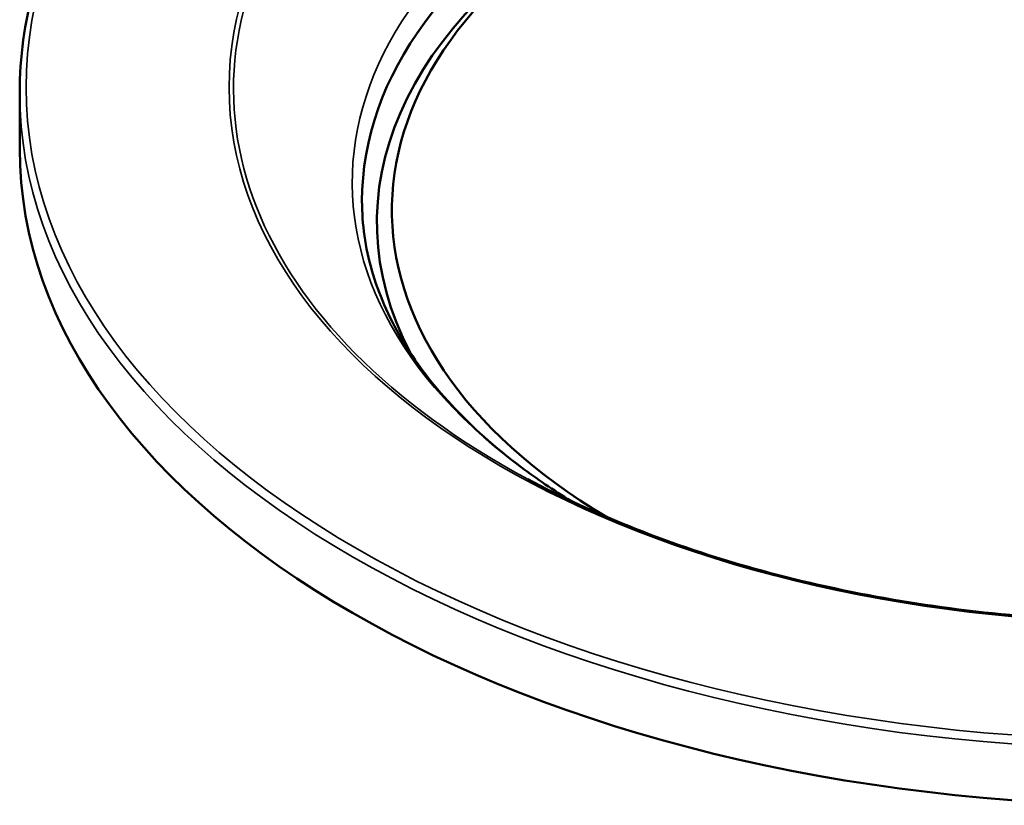
# Model space of a CAD drawing. Units: inches. Extents: x 34 to 135, y 15 to 104.
# Drawn here: x 127 to 128, y 94 to 96 of the extents above; entities that cross this region are included whole.
import ezdxf

# ---------------------------------------------------------------- set-up
doc = ezdxf.new("R2010")
doc.units = ezdxf.units.IN
doc.header["$LTSCALE"] = 10
doc.header["$MEASUREMENT"] = 0
doc.layers.add('Visible (ANSI)', color=7, linetype='Continuous', lineweight=50)
doc.layers.add('Visible Narrow (ANSI)', color=7, linetype='Continuous', lineweight=35)

msp = doc.modelspace()

# ---------------------------------------------------------------- linework, layer by layer
at = {"layer": 'Visible (ANSI)'}
msp.add_line((126.5171, 95.5836), (126.5171, 95.4807), dxfattribs=at)
for centre, major_axis, start_param, end_param in [((128.6018, 95.3682), (-1.4019, 0), 2.373135, 7.051643), ((128.6018, 95.3843), (-1.4567, 0), 3.141593, 6.283185), ((128.6018, 95.3457), (-1.4294, 0), 5.497787, 6.576422), ((128.6018, 95.4807), (2.0846, 0), 3.141593, 6.283185)]:
    msp.add_ellipse(centre, major_axis=major_axis, ratio=0.57735, start_param=start_param, end_param=end_param, dxfattribs=at)
for points, knots in [([(126.5171, 95.5836), (126.5171, 95.712), (126.5527, 95.8403), (126.6911, 96.0843), (126.7944, 96.2), (127.0588, 96.407), (127.2201, 96.4981), (127.5841, 96.6465), (127.7868, 96.7036), (128.2127, 96.7779), (128.4359, 96.7952), (128.8804, 96.7882), (129.1016, 96.764), (129.5198, 96.6765), (129.7168, 96.6132), (130.0665, 96.4537), (130.2192, 96.3575), (130.4647, 96.1418), (130.5575, 96.0222), (130.6624, 95.795), (130.6864, 95.6893), (130.6864, 95.5836)], [2.356194, 2.356194, 2.356194, 2.356194, 2.672619, 2.672619, 2.991588, 2.991588, 3.31241, 3.31241, 3.633332, 3.633332, 3.954092, 3.954092, 4.274793, 4.274793, 4.595576, 4.595576, 4.916521, 4.916521, 5.237212, 5.237212, 5.497787, 5.497787, 5.497787, 5.497787]), ([(127.5283, 94.8352), (127.4961, 94.855), (127.4657, 94.8756), (127.3891, 94.9329), (127.3464, 94.971), (127.2731, 95.0498), (127.2424, 95.0905), (127.1936, 95.1733), (127.1753, 95.2153), (127.1511, 95.2996), (127.1451, 95.342), (127.1451, 95.3843)], [1.6016722, 1.6016722, 1.6016722, 1.6016722, 1.6989215, 1.6989215, 1.8632397, 1.8632397, 2.027558, 2.027558, 2.1918762, 2.1918762, 2.3561945, 2.3561945, 2.3561945, 2.3561945]), ([(129.7543, 94.8751), (129.6308, 94.8088), (129.4898, 94.7531), (129.1853, 94.6683), (129.0219, 94.6392), (128.6873, 94.61), (128.5162, 94.61), (128.1817, 94.6392), (128.0183, 94.6683), (127.7138, 94.7531), (127.5728, 94.8088), (127.4492, 94.8751)], [0.036193, 0.036193, 0.036193, 0.036193, 0.335875, 0.335875, 0.635557, 0.635557, 0.935239, 0.935239, 1.234921, 1.234921, 1.534603, 1.534603, 1.534603, 1.534603])]:
    msp.add_open_spline(points, degree=3, knots=knots, dxfattribs=at)
at = {"layer": 'Visible Narrow (ANSI)'}
for major_axis in [(2.0728, 0), (1.7005, 0)]:
    msp.add_ellipse((128.6018, 95.5932), major_axis=major_axis, ratio=0.57735, dxfattribs=at)
for centre, major_axis, start_param, end_param in [((128.6018, 95.5905), (-1.6923, 0), 2.320001, 7.104777), ((128.6018, 95.419), (-1.4747, 0), 2.386334, 7.038444), ((128.6018, 95.5836), (2.0846, 0), 3.141593, 6.283185)]:
    msp.add_ellipse(centre, major_axis=major_axis, ratio=0.57735, start_param=start_param, end_param=end_param, dxfattribs=at)

doc.saveas('drawing.dxf')
